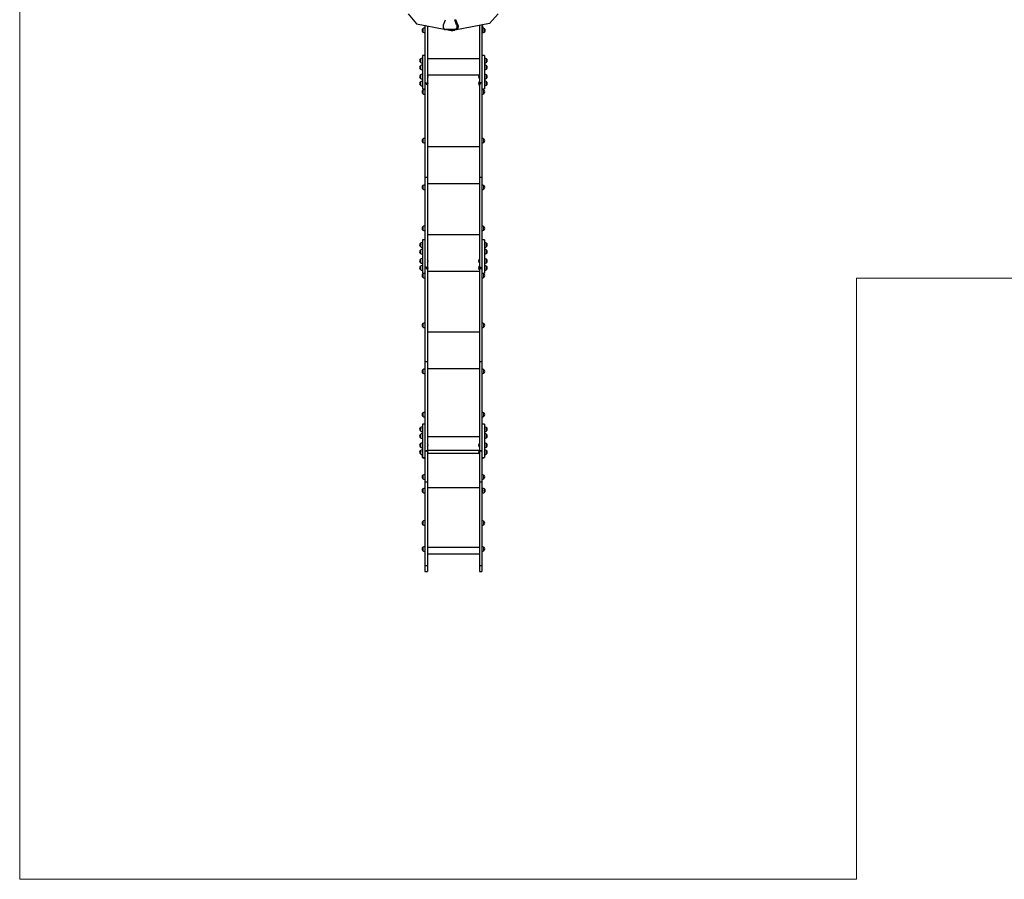
# Model space of a CAD drawing. Units: millimetres. Extents: x 60.4 to 76.7, y 52.1 to 77.4.
# Drawn here: x 63.2 to 70.7, y 52.1 to 58.7 of the extents above; entities that cross this region are included whole.
import ezdxf

# ---------------------------------------------------------------- set-up
doc = ezdxf.new("R2010")
doc.units = ezdxf.units.MM

msp = doc.modelspace()

# ---------------------------------------------------------------- linework, layer by layer
at = {"color": 7, "linetype": 'Continuous', "lineweight": 18}
for p, q in [((63.1538, 67.6888), (63.1538, 52.0602)), ((69.586, 52.0602), (69.586, 56.6771)), ((69.586, 56.6771), (76.7353, 56.6771)), ((63.1538, 52.0602), (69.586, 52.0602))]:
    msp.add_line(p, q, dxfattribs=at)
at = {"color": 7, "linetype": 'Continuous', "lineweight": 25}
for p, q in [((66.1383, 58.7083), (66.2046, 58.6332)), ((66.4106, 58.6251), (66.4258, 58.6638)), ((66.5122, 58.6251), (66.4971, 58.6638)), ((66.4971, 58.6638), (66.5059, 58.6638)), ((66.5211, 58.6251), (66.5059, 58.6638)), ((66.8312, 58.7093), (66.765, 58.6342)), ((66.2046, 58.6332), (66.417, 58.5915)), ((66.2521, 58.5947), (66.2521, 58.5687)), ((66.2521, 58.5947), (66.2521, 58.5768)), ((66.2521, 58.5768), (66.2521, 58.5687)), ((66.2682, 58.5862), (66.2681, 58.5863)), ((66.2681, 58.5771), (66.2682, 58.5772)), ((66.4968, 58.588), (66.4261, 58.588)), ((66.4349, 58.588), (66.4702, 58.5811)), ((66.4702, 58.588), (66.4702, 58.5811)), ((66.4702, 58.5811), (66.4837, 58.5811)), ((66.4837, 58.588), (66.4837, 58.5811)), ((66.4859, 58.588), (66.4859, 58.5821)), ((66.4859, 58.5821), (66.4993, 58.5821)), ((66.4968, 58.588), (66.5056, 58.588)), ((66.765, 58.6342), (66.4993, 58.5821)), ((66.4993, 58.588), (66.4993, 58.5821)), ((66.5122, 58.6251), (66.5211, 58.6251)), ((66.7099, 58.6193), (66.7059, 58.6193)), ((66.7099, 58.6093), (66.7059, 58.6093)), ((66.7099, 58.6193), (66.7099, 58.6093)), ((66.7099, 58.6093), (66.7099, 58.5693)), ((66.7259, 58.5687), (66.7259, 58.5947)), ((66.7259, 58.5817), (66.7259, 58.5947)), ((66.7259, 58.5687), (66.7259, 58.5817)), ((66.7099, 58.5693), (66.7059, 58.5693)), ((66.7099, 58.5593), (66.7059, 58.5593)), ((66.7099, 58.5592), (66.7059, 58.5592)), ((66.7099, 58.5693), (66.7099, 58.5593)), ((66.71, 58.5621), (66.7099, 58.5621)), ((66.7099, 58.5593), (66.7099, 58.5592)), ((66.2331, 58.3629), (66.2331, 58.3369)), ((66.2331, 58.3629), (66.2331, 58.3369)), ((66.2681, 58.3897), (66.2491, 58.3897)), ((66.2491, 58.3897), (66.2491, 58.1336)), ((66.2495, 58.354), (66.2491, 58.3545)), ((66.7061, 58.3549), (66.7059, 58.3549)), ((66.7251, 58.39), (66.7061, 58.39)), ((66.7251, 58.39), (66.7251, 58.1834)), ((66.7411, 58.3372), (66.7411, 58.3632)), ((66.7411, 58.3503), (66.7411, 58.3632)), ((66.7411, 58.3372), (66.7411, 58.3503)), ((66.2331, 58.3101), (66.2331, 58.2841)), ((66.2331, 58.3101), (66.2331, 58.2841)), ((66.7059, 58.3449), (66.7061, 58.3449)), ((66.7061, 58.3448), (66.7059, 58.3448)), ((66.7411, 58.2845), (66.7411, 58.3105)), ((66.7411, 58.2975), (66.7411, 58.3105)), ((66.7411, 58.2845), (66.7411, 58.2975)), ((66.2331, 58.2391), (66.2331, 58.2131)), ((66.2331, 58.2391), (66.2331, 58.2131)), ((66.2495, 58.2303), (66.2491, 58.2308)), ((66.2491, 58.2215), (66.2495, 58.2219)), ((66.2875, 58.2381), (66.2871, 58.2377)), ((66.2871, 58.2145), (66.2875, 58.2141)), ((66.2881, 58.2381), (66.2875, 58.2381)), ((66.2875, 58.2381), (66.2875, 58.2141)), ((66.2875, 58.2141), (66.2881, 58.2141)), ((66.2881, 58.2381), (66.2881, 58.2141)), ((66.6865, 58.2381), (66.6859, 58.2381)), ((66.6859, 58.2141), (66.6859, 58.2381)), ((66.6859, 58.2141), (66.6865, 58.2141)), ((66.6869, 58.2377), (66.6865, 58.2381)), ((66.6865, 58.2141), (66.6865, 58.2381)), ((66.6865, 58.2141), (66.6869, 58.2145)), ((66.7061, 58.2311), (66.7059, 58.2311)), ((66.7059, 58.2211), (66.7061, 58.2211)), ((66.7061, 58.216), (66.7059, 58.216)), ((66.7411, 58.2135), (66.7411, 58.2395)), ((66.7411, 58.2265), (66.7411, 58.2395)), ((66.7411, 58.2135), (66.7411, 58.2265)), ((66.2331, 58.1863), (66.2331, 58.1603)), ((66.2331, 58.1863), (66.2331, 58.1603)), ((66.2495, 58.1779), (66.2491, 58.1783)), ((66.2491, 58.169), (66.2495, 58.1695)), ((66.2491, 58.1336), (66.2681, 58.1336)), ((66.2521, 58.1225), (66.2521, 58.0965)), ((66.2521, 58.1225), (66.2521, 58.0965)), ((66.2681, 58.1787), (66.2681, 57.451)), ((66.2776, 58.1785), (66.2681, 58.1785)), ((66.2776, 58.1697), (66.2776, 58.1785)), ((66.2776, 58.1697), (66.2871, 58.1697)), ((66.2875, 58.1857), (66.2871, 58.1853)), ((66.2871, 58.1697), (66.2871, 58.1785)), ((66.2871, 58.1697), (66.2871, 57.451)), ((66.2871, 58.1621), (66.2875, 58.1617)), ((66.2881, 58.1857), (66.2875, 58.1857)), ((66.2875, 58.1857), (66.2875, 58.1617)), ((66.2875, 58.1617), (66.2881, 58.1617)), ((66.2881, 58.1857), (66.2881, 58.1617)), ((66.6867, 58.1857), (66.6862, 58.1857)), ((66.6862, 58.1617), (66.6862, 58.1857)), ((66.6862, 58.1617), (66.6867, 58.1617)), ((66.6871, 58.1853), (66.6867, 58.1857)), ((66.6867, 58.1617), (66.6867, 58.1782)), ((66.6867, 58.1617), (66.6871, 58.1621)), ((66.6964, 58.1785), (66.6869, 58.1785)), ((66.6869, 58.1697), (66.6869, 58.1785)), ((66.6964, 58.1697), (66.6869, 58.1697)), ((66.6871, 58.1697), (66.6871, 57.451)), ((66.6966, 58.1697), (66.6871, 58.1697)), ((66.6871, 58.1621), (66.6871, 58.1621)), ((66.7059, 58.1785), (66.6964, 58.1785)), ((66.6964, 58.1697), (66.6964, 58.1785)), ((66.6966, 58.1697), (66.6966, 58.1785)), ((66.7061, 58.1787), (66.7059, 58.1787)), ((66.7061, 58.1834), (66.7061, 58.1787)), ((66.7061, 58.1787), (66.7061, 57.451)), ((66.7061, 58.1339), (66.7251, 58.1339)), ((66.7221, 58.0965), (66.7221, 58.1225)), ((66.7221, 58.1096), (66.7221, 58.1225)), ((66.7251, 58.1783), (66.7248, 58.1779)), ((66.7248, 58.1695), (66.7251, 58.169)), ((66.7251, 58.1834), (66.7251, 58.1339)), ((66.7411, 58.1607), (66.7411, 58.1867)), ((66.7411, 58.1737), (66.7411, 58.1867)), ((66.7411, 58.1607), (66.7411, 58.1737)), ((66.7221, 58.0965), (66.7221, 58.1096)), ((66.2521, 57.7472), (66.2521, 57.7212)), ((66.2521, 57.7472), (66.2521, 57.7212)), ((66.7221, 57.7212), (66.7221, 57.7472)), ((66.7221, 57.7342), (66.7221, 57.7472)), ((66.7221, 57.7212), (66.7221, 57.7342)), ((66.2871, 57.451), (66.2681, 57.451)), ((66.2681, 57.451), (66.2681, 56.7624)), ((66.2871, 57.451), (66.2871, 56.7539)), ((66.7061, 57.451), (66.6871, 57.451)), ((66.6871, 57.451), (66.6871, 56.7624)), ((66.7061, 57.451), (66.7061, 56.7539)), ((66.2521, 57.3902), (66.2521, 57.3642)), ((66.2521, 57.3902), (66.2521, 57.3642)), ((66.7221, 57.3642), (66.7221, 57.3902)), ((66.7221, 57.3772), (66.7221, 57.3902)), ((66.7221, 57.3642), (66.7221, 57.3772)), ((66.2521, 57.0733), (66.2521, 57.0473)), ((66.2521, 57.0733), (66.2521, 57.0473)), ((66.7221, 57.0473), (66.7221, 57.0733)), ((66.7221, 57.0604), (66.7221, 57.0733)), ((66.7221, 57.0473), (66.7221, 57.0604)), ((66.2331, 56.9469), (66.2331, 56.9209)), ((66.2331, 56.9469), (66.2331, 56.9209)), ((66.2681, 56.9737), (66.2491, 56.9737)), ((66.2491, 56.9737), (66.2491, 56.7176)), ((66.2495, 56.9381), (66.2491, 56.9386)), ((66.7251, 56.9737), (66.7061, 56.9737)), ((66.7251, 56.9386), (66.7248, 56.9381)), ((66.7251, 56.9737), (66.7251, 56.7671)), ((66.7411, 56.9209), (66.7411, 56.9469)), ((66.7411, 56.934), (66.7411, 56.9469)), ((66.7411, 56.9209), (66.7411, 56.934)), ((66.2331, 56.8942), (66.2331, 56.8682)), ((66.2331, 56.8942), (66.2331, 56.8682)), ((66.7411, 56.8682), (66.7411, 56.8942)), ((66.7411, 56.8812), (66.7411, 56.8942)), ((66.7411, 56.8682), (66.7411, 56.8812)), ((66.2331, 56.8232), (66.2331, 56.7972)), ((66.2331, 56.8232), (66.2331, 56.7972)), ((66.2331, 56.7704), (66.2331, 56.7444)), ((66.2331, 56.7704), (66.2331, 56.7444)), ((66.2495, 56.8143), (66.2491, 56.8148)), ((66.2491, 56.8055), (66.2495, 56.806)), ((66.2495, 56.7616), (66.2491, 56.7621)), ((66.2776, 56.7624), (66.2681, 56.7624)), ((66.2681, 56.7624), (66.2681, 56.0347)), ((66.2771, 56.7624), (66.2681, 56.7624)), ((66.2776, 56.7624), (66.2776, 56.7534)), ((66.2875, 56.8222), (66.2871, 56.8218)), ((66.2871, 56.7986), (66.2875, 56.7982)), ((66.2875, 56.7694), (66.2871, 56.769)), ((66.2881, 56.8222), (66.2875, 56.8222)), ((66.2875, 56.8222), (66.2875, 56.7982)), ((66.2875, 56.7982), (66.2881, 56.7982)), ((66.2881, 56.7694), (66.2875, 56.7694)), ((66.2875, 56.7694), (66.2875, 56.7454)), ((66.2881, 56.8222), (66.2881, 56.7982)), ((66.2881, 56.7694), (66.2881, 56.7454)), ((66.6867, 56.8222), (66.6862, 56.8222)), ((66.6862, 56.7982), (66.6862, 56.8222)), ((66.6862, 56.7982), (66.6867, 56.7982)), ((66.6867, 56.7694), (66.6862, 56.7694)), ((66.6862, 56.7454), (66.6862, 56.7694)), ((66.6871, 56.8218), (66.6867, 56.8222)), ((66.6867, 56.7982), (66.6867, 56.8222)), ((66.6867, 56.7982), (66.6871, 56.7986)), ((66.6871, 56.769), (66.6867, 56.7694)), ((66.6867, 56.7454), (66.6867, 56.7694)), ((66.6961, 56.7624), (66.6871, 56.7624)), ((66.6966, 56.7624), (66.6871, 56.7624)), ((66.6871, 56.7624), (66.6871, 56.0347)), ((66.6966, 56.7624), (66.6966, 56.7534)), ((66.7251, 56.8148), (66.7248, 56.8143)), ((66.7248, 56.806), (66.7251, 56.8055)), ((66.7251, 56.7621), (66.7248, 56.7616)), ((66.7251, 56.7671), (66.7251, 56.7176)), ((66.7411, 56.7972), (66.7411, 56.8232)), ((66.7411, 56.8102), (66.7411, 56.8232)), ((66.7411, 56.7972), (66.7411, 56.8102)), ((66.7411, 56.7444), (66.7411, 56.7704)), ((66.7411, 56.7574), (66.7411, 56.7704)), ((66.2491, 56.7528), (66.2495, 56.7532)), ((66.2491, 56.7176), (66.2681, 56.7176)), ((66.2521, 56.7113), (66.2521, 56.6853)), ((66.2521, 56.7113), (66.2521, 56.6853)), ((66.2776, 56.7539), (66.2871, 56.7539)), ((66.2776, 56.7534), (66.2871, 56.7534)), ((66.2871, 56.7534), (66.2871, 56.7539)), ((66.2871, 56.7534), (66.2871, 56.0347)), ((66.2871, 56.7458), (66.2875, 56.7454)), ((66.2875, 56.7454), (66.2881, 56.7454)), ((66.6862, 56.7454), (66.6867, 56.7454)), ((66.6867, 56.7454), (66.6871, 56.7458)), ((66.6966, 56.7539), (66.7061, 56.7539)), ((66.6966, 56.7534), (66.7061, 56.7534)), ((66.7061, 56.7534), (66.7061, 56.7539)), ((66.7061, 56.7534), (66.7061, 56.0347)), ((66.7061, 56.7176), (66.7251, 56.7176)), ((66.7221, 56.6853), (66.7221, 56.7113)), ((66.7221, 56.6983), (66.7221, 56.7113)), ((66.7221, 56.6853), (66.7221, 56.6983)), ((66.7248, 56.7532), (66.7251, 56.7528)), ((66.7411, 56.7444), (66.7411, 56.7574)), ((66.2521, 56.3291), (66.2521, 56.3031)), ((66.2521, 56.3291), (66.2521, 56.3031)), ((66.7221, 56.3031), (66.7221, 56.3291)), ((66.7221, 56.3162), (66.7221, 56.3291)), ((66.7221, 56.3031), (66.7221, 56.3162)), ((66.2871, 56.0347), (66.2681, 56.0347)), ((66.2681, 56.0347), (66.2681, 55.3461)), ((66.2871, 56.0347), (66.2871, 55.3547)), ((66.7061, 56.0347), (66.6871, 56.0347)), ((66.6871, 56.0347), (66.6871, 55.3461)), ((66.7061, 56.0347), (66.7061, 55.3547)), ((66.2521, 55.9743), (66.2521, 55.9483)), ((66.2521, 55.9743), (66.2521, 55.9483)), ((66.7221, 55.9483), (66.7221, 55.9743)), ((66.7221, 55.9613), (66.7221, 55.9743)), ((66.7221, 55.9483), (66.7221, 55.9613)), ((66.2521, 55.6434), (66.2521, 55.6174)), ((66.2521, 55.6434), (66.2521, 55.6174)), ((66.7221, 55.6174), (66.7221, 55.6434)), ((66.7221, 55.6305), (66.7221, 55.6434)), ((66.7221, 55.6174), (66.7221, 55.6305)), ((66.2681, 55.5574), (66.2491, 55.5574)), ((66.2491, 55.5574), (66.2491, 55.3508)), ((66.7251, 55.5574), (66.7061, 55.5574)), ((66.7251, 55.5574), (66.7251, 55.3508)), ((66.2331, 55.5307), (66.2331, 55.5047)), ((66.2331, 55.5307), (66.2331, 55.5047)), ((66.2331, 55.4779), (66.2331, 55.4519)), ((66.2331, 55.4779), (66.2331, 55.4519)), ((66.2495, 55.5218), (66.2491, 55.5223)), ((66.7251, 55.5223), (66.7248, 55.5218)), ((66.7411, 55.5047), (66.7411, 55.5307)), ((66.7411, 55.5177), (66.7411, 55.5307)), ((66.7411, 55.5047), (66.7411, 55.5177)), ((66.7411, 55.4519), (66.7411, 55.4779)), ((66.7411, 55.4649), (66.7411, 55.4779)), ((66.2331, 55.4069), (66.2331, 55.3809)), ((66.2331, 55.4069), (66.2331, 55.3809)), ((66.2495, 55.3981), (66.2491, 55.3985)), ((66.2871, 55.4609), (66.6871, 55.4609)), ((66.2875, 55.4059), (66.2871, 55.4055)), ((66.2881, 55.4059), (66.2875, 55.4059)), ((66.2875, 55.4059), (66.2875, 55.3819)), ((66.2881, 55.4059), (66.2881, 55.3819)), ((66.6867, 55.4059), (66.6862, 55.4059)), ((66.6862, 55.3819), (66.6862, 55.4059)), ((66.6871, 55.4055), (66.6867, 55.4059)), ((66.6867, 55.3819), (66.6867, 55.4059)), ((66.7251, 55.3985), (66.7248, 55.3981)), ((66.7411, 55.4519), (66.7411, 55.4649)), ((66.7411, 55.3809), (66.7411, 55.4069)), ((66.7411, 55.3939), (66.7411, 55.4069)), ((66.2331, 55.3541), (66.2331, 55.3281)), ((66.2331, 55.3541), (66.2331, 55.3281)), ((66.2491, 55.3892), (66.2495, 55.3897)), ((66.2491, 55.3508), (66.2491, 55.3013)), ((66.2495, 55.3453), (66.2491, 55.3458)), ((66.2491, 55.3365), (66.2495, 55.3369)), ((66.2776, 55.3461), (66.2681, 55.3461)), ((66.2681, 55.3461), (66.2681, 55.1101)), ((66.2776, 55.3547), (66.2871, 55.3547)), ((66.2776, 55.3547), (66.2776, 55.3461)), ((66.2871, 55.3823), (66.2875, 55.3819)), ((66.2871, 55.3547), (66.2871, 55.1101)), ((66.2875, 55.3531), (66.2871, 55.3527)), ((66.2871, 55.3295), (66.2875, 55.3291)), ((66.2875, 55.3819), (66.2881, 55.3819)), ((66.2881, 55.3531), (66.2875, 55.3531)), ((66.2875, 55.3531), (66.2875, 55.3291)), ((66.2875, 55.3291), (66.2881, 55.3291)), ((66.2881, 55.3531), (66.2881, 55.3291)), ((66.6862, 55.3819), (66.6867, 55.3819)), ((66.6867, 55.3531), (66.6862, 55.3531)), ((66.6862, 55.3291), (66.6862, 55.3531)), ((66.6862, 55.3291), (66.6867, 55.3291)), ((66.6867, 55.3819), (66.6871, 55.3823)), ((66.6871, 55.3527), (66.6867, 55.3531)), ((66.6867, 55.3291), (66.6867, 55.3531)), ((66.6867, 55.3291), (66.6871, 55.3295)), ((66.6966, 55.3461), (66.6871, 55.3461)), ((66.6871, 55.3461), (66.6871, 55.1101)), ((66.6966, 55.3547), (66.7061, 55.3547)), ((66.6966, 55.3547), (66.6966, 55.3461)), ((66.7061, 55.3547), (66.7061, 55.1101)), ((66.7248, 55.3897), (66.7251, 55.3892)), ((66.7251, 55.3458), (66.7248, 55.3453)), ((66.7248, 55.3369), (66.7251, 55.3365)), ((66.7251, 55.3508), (66.7251, 55.3013)), ((66.7411, 55.3809), (66.7411, 55.3939)), ((66.7411, 55.3281), (66.7411, 55.3541)), ((66.7411, 55.3412), (66.7411, 55.3541)), ((66.7411, 55.3281), (66.7411, 55.3412)), ((66.2491, 55.3013), (66.2681, 55.3013)), ((66.2521, 55.3013), (66.2521, 55.2981)), ((66.7061, 55.3013), (66.7251, 55.3013)), ((66.7221, 55.2981), (66.7221, 55.3013)), ((66.2521, 55.1648), (66.2521, 55.1388)), ((66.2521, 55.1648), (66.2521, 55.1388)), ((66.2871, 55.1101), (66.2681, 55.1101)), ((66.2681, 55.1101), (66.2681, 54.4672)), ((66.2871, 55.1101), (66.2871, 54.4672)), ((66.7061, 55.1101), (66.6871, 55.1101)), ((66.6871, 55.1101), (66.6871, 54.4672)), ((66.7061, 55.1101), (66.7061, 54.4672)), ((66.7221, 55.1388), (66.7221, 55.1648)), ((66.7221, 55.1518), (66.7221, 55.1648)), ((66.7221, 55.1388), (66.7221, 55.1518)), ((66.2521, 55.0596), (66.2521, 55.0336)), ((66.2521, 55.0596), (66.2521, 55.0336)), ((66.7062, 55.0511), (66.7061, 55.0512)), ((66.7061, 55.042), (66.7062, 55.0421)), ((66.7067, 55.0516), (66.7062, 55.0511)), ((66.7062, 55.0511), (66.7062, 55.0421)), ((66.7062, 55.0421), (66.7067, 55.0416)), ((66.7068, 55.0516), (66.7067, 55.0516)), ((66.7067, 55.0516), (66.7067, 55.0416)), ((66.7067, 55.0416), (66.7068, 55.0416)), ((66.7073, 55.0511), (66.7068, 55.0516)), ((66.7068, 55.0516), (66.7068, 55.0416)), ((66.7068, 55.0416), (66.7073, 55.0421)), ((66.7078, 55.0516), (66.7073, 55.0511)), ((66.7073, 55.0511), (66.7073, 55.0421)), ((66.7073, 55.0421), (66.7078, 55.0416)), ((66.7079, 55.0516), (66.7078, 55.0516)), ((66.7078, 55.0516), (66.7078, 55.0416)), ((66.7078, 55.0416), (66.7079, 55.0416)), ((66.7084, 55.0511), (66.7079, 55.0516)), ((66.7079, 55.0516), (66.7079, 55.0416)), ((66.7079, 55.0416), (66.7084, 55.0421)), ((66.7089, 55.0516), (66.7084, 55.0511)), ((66.7084, 55.0511), (66.7084, 55.0421)), ((66.7084, 55.0421), (66.7089, 55.0416)), ((66.709, 55.0516), (66.7089, 55.0516)), ((66.7089, 55.0516), (66.7089, 55.0416)), ((66.7089, 55.0416), (66.709, 55.0416)), ((66.7095, 55.0511), (66.709, 55.0516)), ((66.709, 55.0516), (66.709, 55.0416)), ((66.709, 55.0416), (66.7095, 55.0421)), ((66.71, 55.0516), (66.7095, 55.0511)), ((66.7095, 55.0511), (66.7095, 55.0421)), ((66.7095, 55.0421), (66.71, 55.0416)), ((66.7101, 55.0516), (66.71, 55.0516)), ((66.71, 55.0516), (66.71, 55.0416)), ((66.71, 55.0416), (66.7101, 55.0416)), ((66.7101, 55.0332), (66.7101, 55.0646)), ((66.7101, 55.0286), (66.7101, 55.0332)), ((66.7261, 55.0336), (66.7261, 55.0596)), ((66.7261, 55.0369), (66.7261, 55.0596)), ((66.7261, 55.0336), (66.7261, 55.0369)), ((66.2521, 54.81), (66.2521, 54.784)), ((66.2521, 54.81), (66.2521, 54.784)), ((66.7221, 54.784), (66.7221, 54.81)), ((66.7221, 54.7971), (66.7221, 54.81)), ((66.7221, 54.784), (66.7221, 54.7971)), ((66.2521, 54.6114), (66.2521, 54.5854)), ((66.2521, 54.6114), (66.2521, 54.5854)), ((66.7221, 54.5854), (66.7221, 54.6114)), ((66.7221, 54.5984), (66.7221, 54.6114)), ((66.7221, 54.5854), (66.7221, 54.5984)), ((66.2871, 54.5602), (66.6871, 54.5602)), ((66.2871, 54.4672), (66.2681, 54.4672)), ((66.2681, 54.4672), (66.2681, 54.4255)), ((66.2681, 54.4255), (66.2871, 54.4255)), ((66.2871, 54.4672), (66.2871, 54.4255)), ((66.7061, 54.4672), (66.6871, 54.4672)), ((66.6871, 54.4672), (66.6871, 54.4255)), ((66.6871, 54.4255), (66.7061, 54.4255)), ((66.7061, 54.4672), (66.7061, 54.4255))]:
    msp.add_line(p, q, dxfattribs=at)
at = {"color": 8, "linetype": 'Continuous', "lineweight": 25}
for p, q in [((66.2871, 58.3646), (66.6869, 58.3646)), ((66.7061, 58.3084), (66.7059, 58.3084)), ((66.7061, 58.2911), (66.7059, 58.2911)), ((66.7061, 58.279), (66.7059, 58.279)), ((66.2871, 58.2399), (66.6869, 58.2399)), ((66.7061, 58.2616), (66.7059, 58.2616)), ((66.7061, 58.2147), (66.7059, 58.2147)), ((66.2871, 57.6889), (66.6871, 57.6889)), ((66.2871, 57.4061), (66.6871, 57.4061)), ((66.2871, 57.0134), (66.6871, 57.0134)), ((66.2871, 56.7318), (66.6871, 56.7318)), ((66.2871, 56.2658), (66.6871, 56.2658)), ((66.2871, 55.9839), (66.6871, 55.9839)), ((66.2871, 55.3569), (66.6871, 55.3569)), ((66.685, 55.3304), (66.2892, 55.3304)), ((66.2871, 55.0698), (66.6871, 55.0698)), ((66.2871, 54.6115), (66.6871, 54.6115))]:
    msp.add_line(p, q, dxfattribs=at)
at = {"color": 7, "linetype": 'Continuous', "lineweight": 25, "flags": 128}
for points in [[(66.4106, 58.6251), (66.4097, 58.6224), (66.409, 58.6195), (66.4085, 58.6165), (66.4084, 58.6135), (66.4085, 58.6104), (66.4088, 58.6074), (66.4094, 58.6045), (66.4103, 58.6017), (66.4114, 58.599), (66.4127, 58.5966), (66.4142, 58.5944), (66.4159, 58.5925), (66.4178, 58.5909), (66.4197, 58.5897), (66.4218, 58.5888), (66.4239, 58.5882), (66.4261, 58.588)], [(66.5122, 58.6251), (66.5131, 58.6224), (66.5138, 58.6195), (66.5143, 58.6165), (66.5144, 58.6135), (66.5143, 58.6104), (66.514, 58.6074), (66.5134, 58.6045), (66.5125, 58.6017), (66.5114, 58.599), (66.5101, 58.5966), (66.5086, 58.5944), (66.5069, 58.5925), (66.5051, 58.5909), (66.5031, 58.5897), (66.501, 58.5888), (66.4989, 58.5882), (66.4968, 58.588)], [(66.5211, 58.6251), (66.522, 58.6224), (66.5227, 58.6195), (66.5231, 58.6165), (66.5233, 58.6135), (66.5232, 58.6104), (66.5228, 58.6074), (66.5222, 58.6045), (66.5214, 58.6017), (66.5203, 58.599), (66.5189, 58.5966), (66.5174, 58.5944), (66.5157, 58.5925), (66.5139, 58.5909), (66.5119, 58.5897), (66.5099, 58.5888), (66.5078, 58.5882), (66.5056, 58.588)]]:
    msp.add_lwpolyline(points, dxfattribs=at)
at = {"color": 7, "linetype": 'Continuous', "lineweight": 25}
for centre, radius, start, end in [((66.2632, 58.5817), 0.0171, 130.44972, 229.55028), ((66.2687, 58.5697), 0.03, 91.13057, 123.57748), ((66.7093, 58.5697), 0.03, 56.42252, 88.86943), ((66.7148, 58.5817), 0.0171, 310.44972, 49.55028), ((66.2687, 58.5937), 0.03, 236.42252, 268.86943), ((66.7093, 58.5937), 0.03, 271.13057, 303.57748), ((66.2442, 58.3499), 0.0171, 130.44972, 229.55028), ((66.2497, 58.3379), 0.03, 91.13057, 123.57748), ((66.7245, 58.3382), 0.03, 56.42252, 88.86943), ((66.73, 58.3502), 0.0171, 310.44972, 49.55028), ((66.2442, 58.2971), 0.0171, 130.44972, 229.55028), ((66.2497, 58.3619), 0.03, 236.42252, 268.86943), ((66.2497, 58.2851), 0.03, 91.13057, 123.57748), ((66.2497, 58.3091), 0.03, 236.42252, 268.86943), ((66.7245, 58.3622), 0.03, 271.13057, 303.57748), ((66.7245, 58.2855), 0.03, 56.42252, 88.86943), ((66.7245, 58.3094), 0.03, 271.13057, 303.57748), ((66.73, 58.2975), 0.0171, 310.44972, 49.55028), ((66.2442, 58.2261), 0.0171, 130.44972, 229.55028), ((66.2497, 58.2141), 0.03, 91.13057, 123.57748), ((66.2497, 58.2381), 0.03, 236.42252, 268.86943), ((66.2756, 58.2261), 0.0173, 316.09127, 43.90873), ((66.6984, 58.2261), 0.0173, 136.09127, 223.90873), ((66.7245, 58.2145), 0.03, 56.42252, 88.86943), ((66.7245, 58.2384), 0.03, 271.13057, 303.57748), ((66.73, 58.2265), 0.0171, 310.44972, 49.55028), ((66.2442, 58.1733), 0.0171, 130.44972, 229.55028), ((66.2497, 58.1613), 0.03, 91.13057, 123.57748), ((66.2497, 58.1853), 0.03, 236.42252, 268.86943), ((66.2632, 58.1095), 0.0171, 130.44972, 229.55028), ((66.2687, 58.0975), 0.03, 91.13057, 123.57748), ((66.2756, 58.1737), 0.0173, 316.09127, 43.90873), ((66.6986, 58.1737), 0.0173, 136.09127, 223.90873), ((66.7055, 58.0975), 0.03, 56.42252, 88.86943), ((66.711, 58.1095), 0.0171, 310.44972, 49.55028), ((66.7245, 58.1617), 0.03, 56.42252, 88.86943), ((66.7245, 58.1857), 0.03, 271.13057, 303.57748), ((66.73, 58.1737), 0.0171, 310.44972, 49.55028), ((66.2687, 58.1215), 0.03, 236.42252, 268.86943), ((66.7055, 58.1215), 0.03, 271.13057, 303.57748), ((66.2632, 57.7342), 0.0171, 130.44972, 229.55028), ((66.2687, 57.7222), 0.03, 91.13057, 123.57748), ((66.7055, 57.7222), 0.03, 56.42252, 88.86943), ((66.711, 57.7342), 0.0171, 310.44972, 49.55028), ((66.2687, 57.7462), 0.03, 236.42252, 268.86943), ((66.7055, 57.7462), 0.03, 271.13057, 303.57748), ((66.2632, 57.3772), 0.0171, 130.44972, 229.55028), ((66.2687, 57.3652), 0.03, 91.13057, 123.57748), ((66.2687, 57.3892), 0.03, 236.42252, 268.86943), ((66.7055, 57.3652), 0.03, 56.42252, 88.86943), ((66.7055, 57.3892), 0.03, 271.13057, 303.57748), ((66.711, 57.3772), 0.0171, 310.44972, 49.55028), ((66.2632, 57.0603), 0.0171, 130.44972, 229.55028), ((66.2687, 57.0483), 0.03, 91.13057, 123.57748), ((66.7055, 57.0483), 0.03, 56.42252, 88.86943), ((66.711, 57.0603), 0.0171, 310.44972, 49.55028), ((66.2687, 57.0723), 0.03, 236.42252, 268.86943), ((66.7055, 57.0723), 0.03, 271.13057, 303.57748), ((66.2442, 56.9339), 0.0171, 130.44972, 229.55028), ((66.2497, 56.9219), 0.03, 91.13057, 123.57748), ((66.2497, 56.9459), 0.03, 236.42252, 268.86943), ((66.7245, 56.9219), 0.03, 56.42252, 88.86943), ((66.7245, 56.9459), 0.03, 271.13057, 303.57748), ((66.73, 56.9339), 0.0171, 310.44972, 49.55028), ((66.2442, 56.8812), 0.0171, 130.44972, 229.55028), ((66.2497, 56.8692), 0.03, 91.13057, 123.57748), ((66.2497, 56.8932), 0.03, 236.42252, 268.86943), ((66.7245, 56.8692), 0.03, 56.42252, 88.86943), ((66.7245, 56.8932), 0.03, 271.13057, 303.57748), ((66.73, 56.8812), 0.0171, 310.44972, 49.55028), ((66.2442, 56.8102), 0.0171, 130.44972, 229.55028), ((66.2442, 56.7574), 0.0171, 130.44972, 229.55028), ((66.2497, 56.7982), 0.03, 91.13057, 123.57748), ((66.2497, 56.8222), 0.03, 236.42252, 268.86943), ((66.2497, 56.7454), 0.03, 91.13057, 123.57748), ((66.2756, 56.8102), 0.0173, 316.09127, 43.90873), ((66.2756, 56.7574), 0.0173, 316.09127, 43.90873), ((66.6986, 56.8102), 0.0173, 136.09127, 223.90873), ((66.6986, 56.7574), 0.0173, 136.09127, 223.90873), ((66.7245, 56.7982), 0.03, 56.42252, 88.86943), ((66.7245, 56.8222), 0.03, 271.13057, 303.57748), ((66.7245, 56.7454), 0.03, 56.42252, 88.86943), ((66.73, 56.8102), 0.0171, 310.44972, 49.55028), ((66.73, 56.7574), 0.0171, 310.44972, 49.55028), ((66.2497, 56.7694), 0.03, 236.42252, 268.86943), ((66.2632, 56.6983), 0.0171, 130.44972, 229.55028), ((66.2687, 56.6863), 0.03, 91.13057, 123.57748), ((66.2687, 56.7102), 0.03, 236.42252, 268.86943), ((66.7055, 56.6863), 0.03, 56.42252, 88.86943), ((66.7055, 56.7102), 0.03, 271.13057, 303.57748), ((66.711, 56.6983), 0.0171, 310.44972, 49.55028), ((66.7245, 56.7694), 0.03, 271.13057, 303.57748), ((66.2632, 56.3161), 0.0171, 130.44972, 229.55028), ((66.2687, 56.3041), 0.03, 91.13057, 123.57748), ((66.7055, 56.3041), 0.03, 56.42252, 88.86943), ((66.711, 56.3161), 0.0171, 310.44972, 49.55028), ((66.2687, 56.3281), 0.03, 236.42252, 268.86943), ((66.7055, 56.3281), 0.03, 271.13057, 303.57748), ((66.2632, 55.9613), 0.0171, 130.44972, 229.55028), ((66.2687, 55.9493), 0.03, 91.13057, 123.57748), ((66.2687, 55.9733), 0.03, 236.42252, 268.86943), ((66.7055, 55.9493), 0.03, 56.42252, 88.86943), ((66.7055, 55.9733), 0.03, 271.13057, 303.57748), ((66.711, 55.9613), 0.0171, 310.44972, 49.55028), ((66.2632, 55.6304), 0.0171, 130.44972, 229.55028), ((66.2687, 55.6184), 0.03, 91.13057, 123.57748), ((66.7055, 55.6184), 0.03, 56.42252, 88.86943), ((66.711, 55.6304), 0.0171, 310.44972, 49.55028), ((66.2687, 55.6424), 0.03, 236.42252, 268.86943), ((66.7055, 55.6424), 0.03, 271.13057, 303.57748), ((66.2442, 55.5177), 0.0171, 130.44972, 229.55028), ((66.2442, 55.4649), 0.0171, 130.44972, 229.55028), ((66.2497, 55.5057), 0.03, 91.13057, 123.57748), ((66.2497, 55.5296), 0.03, 236.42252, 268.86943), ((66.2497, 55.4529), 0.03, 91.13057, 123.57748), ((66.7245, 55.5057), 0.03, 56.42252, 88.86943), ((66.7245, 55.5296), 0.03, 271.13057, 303.57748), ((66.7245, 55.4529), 0.03, 56.42252, 88.86943), ((66.73, 55.5177), 0.0171, 310.44972, 49.55028), ((66.73, 55.4649), 0.0171, 310.44972, 49.55028), ((66.2442, 55.3939), 0.0171, 130.44972, 229.55028), ((66.2497, 55.4769), 0.03, 236.42252, 268.86943), ((66.2497, 55.3819), 0.03, 91.13057, 123.57748), ((66.2756, 55.3939), 0.0173, 316.09127, 43.90873), ((66.6986, 55.3939), 0.0173, 136.09127, 223.90873), ((66.7245, 55.4769), 0.03, 271.13057, 303.57748), ((66.7245, 55.3819), 0.03, 56.42252, 88.86943), ((66.73, 55.3939), 0.0171, 310.44972, 49.55028), ((66.2442, 55.3411), 0.0171, 130.44972, 229.55028), ((66.2497, 55.4059), 0.03, 236.42252, 268.86943), ((66.2497, 55.3291), 0.03, 91.13057, 123.57748), ((66.2497, 55.3531), 0.03, 236.42252, 268.86943), ((66.2632, 55.3111), 0.0171, 145.52672, 229.55028), ((66.2756, 55.3411), 0.0173, 316.09127, 43.90873), ((66.6986, 55.3411), 0.0173, 136.09127, 223.90873), ((66.711, 55.3111), 0.0171, 310.44972, 34.47328), ((66.7245, 55.4059), 0.03, 271.13057, 303.57748), ((66.7245, 55.3291), 0.03, 56.42252, 88.86943), ((66.7245, 55.3531), 0.03, 271.13057, 303.57748), ((66.73, 55.3411), 0.0171, 310.44972, 49.55028), ((66.2687, 55.3231), 0.03, 236.42252, 268.86943), ((66.7055, 55.3231), 0.03, 271.13057, 303.57748), ((66.2687, 55.1398), 0.03, 91.13057, 123.57748), ((66.7055, 55.1398), 0.03, 56.42252, 88.86943), ((66.2632, 55.1518), 0.0171, 130.44972, 229.55028), ((66.2687, 55.1638), 0.03, 236.42252, 268.86943), ((66.7055, 55.1638), 0.03, 271.13057, 303.57748), ((66.711, 55.1518), 0.0171, 310.44972, 49.55028), ((66.2632, 55.0466), 0.0171, 130.44972, 229.55028), ((66.2687, 55.0346), 0.03, 91.13057, 123.57748), ((66.2687, 55.0586), 0.03, 236.42252, 268.86943), ((66.7095, 55.0346), 0.03, 56.42252, 88.86943), ((66.7095, 55.0586), 0.03, 271.13057, 303.57748), ((66.715, 55.0466), 0.0171, 310.44972, 49.55028), ((66.2632, 54.797), 0.0171, 130.44972, 229.55028), ((66.2687, 54.785), 0.03, 91.13057, 123.57748), ((66.7055, 54.785), 0.03, 56.42252, 88.86943), ((66.711, 54.797), 0.0171, 310.44972, 49.55028), ((66.2687, 54.809), 0.03, 236.42252, 268.86943), ((66.7055, 54.809), 0.03, 271.13057, 303.57748), ((66.2632, 54.5984), 0.0171, 130.44972, 229.55028), ((66.2687, 54.5864), 0.03, 91.13057, 123.57748), ((66.2687, 54.6104), 0.03, 236.42252, 268.86943), ((66.7055, 54.5864), 0.03, 56.42252, 88.86943), ((66.7055, 54.6104), 0.03, 271.13057, 303.57748), ((66.711, 54.5984), 0.0171, 310.44972, 49.55028)]:
    msp.add_arc(centre, radius, start, end, dxfattribs=at)
for points, knots in [([(66.2681, 58.6208), (66.2681, 58.6191), (66.2681, 58.6153), (66.2681, 58.6097), (66.2681, 58.6036), (66.2681, 58.5978), (66.2681, 58.5922), (66.2681, 58.5868), (66.2681, 58.5814), (66.2681, 58.5759), (66.2681, 58.5702), (66.2681, 58.565), (66.2681, 58.56), (66.2681, 58.5553), (66.2681, 58.5503), (66.2681, 58.5451), (66.2681, 58.5395), (66.2681, 58.5334), (66.2681, 58.527), (66.2681, 58.5201), (66.2681, 58.5127), (66.2681, 58.5048), (66.2681, 58.4964), (66.2681, 58.488), (66.2681, 58.4798), (66.2681, 58.4719), (66.2681, 58.4636), (66.2681, 58.455), (66.2681, 58.4458), (66.2681, 58.4354), (66.2681, 58.4236), (66.2681, 58.4104), (66.2681, 58.3968), (66.2681, 58.3829), (66.2681, 58.3688), (66.2681, 58.3516), (66.2681, 58.3315), (66.2681, 58.3086), (66.2681, 58.2882), (66.2681, 58.2707), (66.2681, 58.256), (66.2681, 58.2417), (66.2681, 58.2278), (66.2681, 58.2145), (66.2681, 58.2019), (66.2681, 58.19), (66.2681, 58.1822), (66.2681, 58.1785)], [0, 0, 0, 0, 0.015917, 0.035016, 0.055393, 0.077084, 0.096147, 0.116167, 0.137165, 0.159162, 0.18218, 0.206249, 0.226014, 0.246715, 0.268525, 0.291617, 0.316109, 0.341808, 0.368411, 0.395621, 0.423144, 0.450696, 0.477997, 0.504785, 0.525312, 0.54526, 0.564532, 0.583049, 0.600777, 0.617908, 0.63927, 0.660582, 0.682166, 0.703998, 0.725989, 0.748046, 0.782619, 0.816765, 0.85012, 0.871832, 0.892914, 0.913255, 0.932745, 0.951275, 0.968733, 0.985011, 1, 1, 1, 1]), ([(66.2871, 58.617), (66.2871, 58.6166), (66.2871, 58.6141), (66.2871, 58.6097), (66.2871, 58.6036), (66.2871, 58.5978), (66.2871, 58.5922), (66.2871, 58.5868), (66.2871, 58.5814), (66.2871, 58.5759), (66.2871, 58.5702), (66.2871, 58.565), (66.2871, 58.56), (66.2871, 58.5553), (66.2871, 58.5503), (66.2871, 58.5451), (66.2871, 58.5395), (66.2871, 58.5334), (66.2871, 58.527), (66.2871, 58.5201), (66.2871, 58.5127), (66.2871, 58.5048), (66.2871, 58.4964), (66.2871, 58.488), (66.2871, 58.4798), (66.2871, 58.4719), (66.2871, 58.4636), (66.2871, 58.455), (66.2871, 58.4458), (66.2871, 58.4354), (66.2871, 58.4236), (66.2871, 58.4104), (66.2871, 58.3968), (66.2871, 58.3829), (66.2871, 58.3688), (66.2871, 58.3516), (66.2871, 58.3315), (66.2871, 58.3086), (66.2871, 58.2882), (66.2871, 58.2707), (66.2871, 58.256), (66.2871, 58.2417), (66.2871, 58.2278), (66.2871, 58.2145), (66.2871, 58.2019), (66.2871, 58.19), (66.2871, 58.1822), (66.2871, 58.1785)], [0, 0, 0, 0, 0.004249, 0.023575, 0.044193, 0.066141, 0.085431, 0.105688, 0.126934, 0.149192, 0.172484, 0.196838, 0.216837, 0.237783, 0.259852, 0.283218, 0.308001, 0.334004, 0.360922, 0.388455, 0.416305, 0.444183, 0.471808, 0.498914, 0.519684, 0.539868, 0.559369, 0.578105, 0.596044, 0.613378, 0.634993, 0.656558, 0.678397, 0.700489, 0.72274, 0.745059, 0.780042, 0.814593, 0.848343, 0.870312, 0.891644, 0.912226, 0.931948, 0.950697, 0.968362, 0.984833, 1, 1, 1, 1]), ([(66.6869, 58.6189), (66.6869, 58.6178), (66.6869, 58.6147), (66.6869, 58.6097), (66.6869, 58.6036), (66.6869, 58.5978), (66.6869, 58.5922), (66.6869, 58.5868), (66.6869, 58.5814), (66.6869, 58.5759), (66.6869, 58.5702), (66.6869, 58.565), (66.6869, 58.56), (66.6869, 58.5553), (66.6869, 58.5503), (66.6869, 58.5451), (66.6869, 58.5395), (66.6869, 58.5334), (66.6869, 58.527), (66.6869, 58.5201), (66.6869, 58.5127), (66.6869, 58.5048), (66.6869, 58.4964), (66.6869, 58.488), (66.6869, 58.4798), (66.6869, 58.4719), (66.6869, 58.4636), (66.6869, 58.455), (66.6869, 58.4458), (66.6869, 58.4354), (66.6869, 58.4236), (66.6869, 58.4104), (66.6869, 58.3968), (66.6869, 58.3829), (66.6869, 58.3688), (66.6869, 58.3516), (66.6869, 58.3315), (66.6869, 58.3086), (66.6869, 58.2882), (66.6869, 58.2707), (66.6869, 58.256), (66.6869, 58.2417), (66.6869, 58.2278), (66.6869, 58.2145), (66.6869, 58.2019), (66.6869, 58.19), (66.6869, 58.1822), (66.6869, 58.1785)], [0, 0, 0, 0, 0.010135, 0.029347, 0.049843, 0.071661, 0.090837, 0.110974, 0.132095, 0.154221, 0.177375, 0.201586, 0.221467, 0.242289, 0.264227, 0.287455, 0.312091, 0.33794, 0.3647, 0.39207, 0.419755, 0.447468, 0.47493, 0.501876, 0.522523, 0.542588, 0.561974, 0.580599, 0.598432, 0.615663, 0.63715, 0.658588, 0.680298, 0.702259, 0.724379, 0.746566, 0.781342, 0.815689, 0.84924, 0.871079, 0.892284, 0.912745, 0.93235, 0.950988, 0.968549, 0.984923, 1, 1, 1, 1]), ([(66.7059, 58.6226), (66.7059, 58.6222), (66.7059, 58.6198), (66.7059, 58.6155), (66.7059, 58.6097), (66.7059, 58.6036), (66.7059, 58.5978), (66.7059, 58.5922), (66.7059, 58.5868), (66.7059, 58.5814), (66.7059, 58.5759), (66.7059, 58.5702), (66.7059, 58.565), (66.7059, 58.56), (66.7059, 58.5553), (66.7059, 58.5503), (66.7059, 58.5451), (66.7059, 58.5395), (66.7059, 58.5334), (66.7059, 58.527), (66.7059, 58.5201), (66.7059, 58.5127), (66.7059, 58.5048), (66.7059, 58.4964), (66.7059, 58.488), (66.7059, 58.4798), (66.7059, 58.4719), (66.7059, 58.4636), (66.7059, 58.455), (66.7059, 58.4458), (66.7059, 58.4354), (66.7059, 58.4236), (66.7059, 58.4104), (66.7059, 58.3968), (66.7059, 58.3829), (66.7059, 58.3688), (66.7059, 58.3516), (66.7059, 58.3315), (66.7059, 58.3086), (66.7059, 58.2882), (66.7059, 58.2707), (66.7059, 58.256), (66.7059, 58.2417), (66.7059, 58.2278), (66.7059, 58.2145), (66.7059, 58.2019), (66.7059, 58.19), (66.7059, 58.1822), (66.7059, 58.1785)], [0, 0, 0, 0, 0.003777, 0.021533, 0.040523, 0.060784, 0.082351, 0.101305, 0.121211, 0.142089, 0.16396, 0.186847, 0.210779, 0.230431, 0.251014, 0.272699, 0.295659, 0.320012, 0.345564, 0.372015, 0.39907, 0.426436, 0.45383, 0.480976, 0.507611, 0.528021, 0.547855, 0.567017, 0.585428, 0.603056, 0.620089, 0.641328, 0.662519, 0.68398, 0.705688, 0.727553, 0.749484, 0.78386, 0.817811, 0.850976, 0.872563, 0.893525, 0.91375, 0.933129, 0.951553, 0.968911, 0.985096, 1, 1, 1, 1])]:
    msp.add_open_spline(points, degree=3, knots=knots, dxfattribs=at)

doc.saveas('drawing.dxf')
